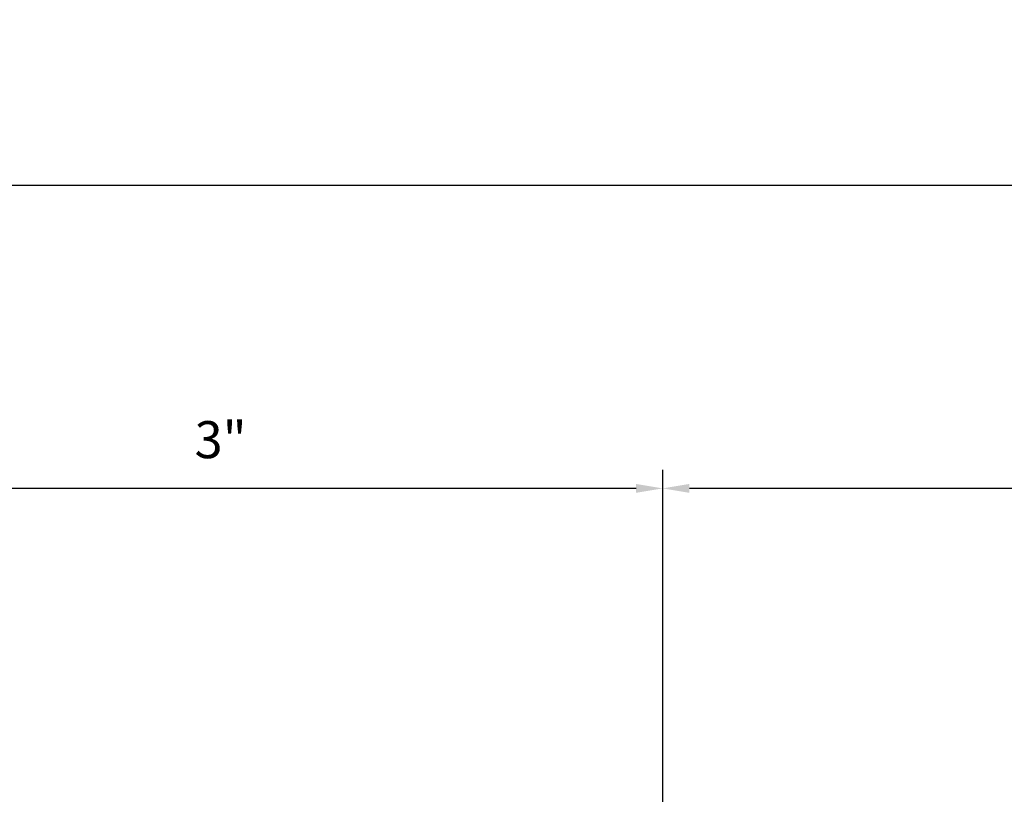
# Model space of a CAD drawing. Extents: x 38 to 58, y -4.6 to 10.9.
# Drawn here: x 42.4 to 45.7, y 4.5 to 7.2 of the extents above; entities that cross this region are included whole.
import ezdxf

# ---------------------------------------------------------------- set-up
doc = ezdxf.new("R2010")
doc.units = 0
doc.header["$MEASUREMENT"] = 0
doc.layers.add('NOTES', color=6, linetype='CONTINUOUS')
doc.styles.add('ROMANS', font='romans')
doc.dimstyles.new('ROMANS', dxfattribs={"dimtxt": 0.0625, "dimasz": 0.09, "dimexe": 0.0625, "dimexo": 0.0625, "dimgap": 0.09, "dimtad": 1, "dimdec": 3, "dimzin": 0, "dimdsep": 46, "dimtxsty": 'ROMANS', "dimcen": 0.09, "dimadec": 0, "dimazin": 0, "dimtfac": 1, "dimtdec": 4, "dimtofl": 0, "dimtmove": 0, "dimatfit": 3, "dimfxl": 0, "dimtolj": 1, "dimtzin": 0, "dimarcsym": 0})

# ---------------------------------------------------------------- blocks, each defined once
blk = doc.blocks.new('*D20')
at = {"layer": 'NOTES', "color": 0, "lineweight": -2}
for p, q in [((39.8296, 4.6155), (39.8296, 6.6941)), ((56.5473, 5.7351), (56.5473, 6.6941)), ((56.4573, 6.6316), (39.9196, 6.6316))]:
    blk.add_line(p, q, dxfattribs=at)
at = {"layer": 'NOTES', "color": 0}
for points in [[(39.9196, 6.6466), (39.9196, 6.6166), (39.8296, 6.6316)], [(56.4573, 6.6466), (56.4573, 6.6166), (56.5473, 6.6316)]]:
    blk.add_solid(points, dxfattribs=at)
at = {"layer": 'NOTES', "color": 1, "insert": (48.9929, 6.796), "char_height": 0.125, "attachment_point": 5, "style": 'ROMANS'}
blk.add_mtext('\\A1;{42" PER DOOR OPENING}', dxfattribs=at)
blk = doc.blocks.new('*D21')
at = {"layer": 'NOTES', "color": 0, "lineweight": -2}
blk.add_line((53.474, 5.6101), (44.6233, 5.6101), dxfattribs=at)
at = {"layer": 'NOTES', "color": 0}
for points in [[(44.6233, 5.6251), (44.6233, 5.5951), (44.5333, 5.6101)], [(53.474, 5.6251), (53.474, 5.5951), (53.564, 5.6101)]]:
    blk.add_solid(points, dxfattribs=at)
at = {"layer": 'NOTES', "color": 1, "insert": (49.0487, 5.9828), "char_height": 0.125, "attachment_point": 5, "style": 'ROMANS'}
blk.add_mtext('\\A1;{RECOMMEND}\\P{36" STORM}\\P{DOOR WIDTH}', dxfattribs=at)
blk = doc.blocks.new('*D23')
at = {"layer": 'NOTES', "color": 0, "lineweight": -2}
for p, q in [((41.5501, 4.553), (41.5501, 5.6726)), ((44.5333, 4.553), (44.5333, 5.6726)), ((44.4433, 5.6101), (41.6401, 5.6101))]:
    blk.add_line(p, q, dxfattribs=at)
at = {"layer": 'NOTES', "color": 0}
for points in [[(41.6401, 5.6251), (41.6401, 5.5951), (41.5501, 5.6101)], [(44.4433, 5.6251), (44.4433, 5.5951), (44.5333, 5.6101)]]:
    blk.add_solid(points, dxfattribs=at)
at = {"layer": 'NOTES', "color": 1, "insert": (43.0417, 5.7745), "char_height": 0.125, "attachment_point": 5, "style": 'ROMANS'}
blk.add_mtext('\\A1;{3"}', dxfattribs=at)

msp = doc.modelspace()

# ---------------------------------------------------------------- dimensions: what is measured, and where the dimension line sits
at = {"layer": 'NOTES'}
dim = msp.add_linear_dim(base=(39.8296, 6.6316), p1=(56.5473, 5.6726), p2=(39.8296, 4.553), text='{42" PER DOOR OPENING}', dimstyle='ROMANS', override={"dimtxt": 0.125, "dimclrt": 1}, dxfattribs=at)
dim.commit()
dim.dimension.update_dxf_attribs({"geometry": '*D20', "text_midpoint": (48.9929, 6.6316), "dimtype": 160})
for base, p1, p2, text, override, picture, middle in [((44.5333, 5.6101), (53.564, 4.4905), (44.5333, 4.553), '{RECOMMEND}\\P{36" STORM}\\P{DOOR WIDTH}', {"dimtxt": 0.125, "dimse1": 1, "dimse2": 1, "dimclrt": 1}, '*D21', (49.0487, 5.9828)), ((41.5501, 5.6101), (44.5333, 4.4905), (41.5501, 4.4905), '{3"}', {"dimtxt": 0.125, "dimclrt": 1}, '*D23', (43.0417, 5.7745))]:
    dim = msp.add_linear_dim(base=base, p1=p1, p2=p2, text=text, dimstyle='ROMANS', override=override, dxfattribs=at)
    dim.commit()
    dim.dimension.update_dxf_attribs({"geometry": picture, "text_midpoint": middle})

doc.saveas('drawing.dxf')
